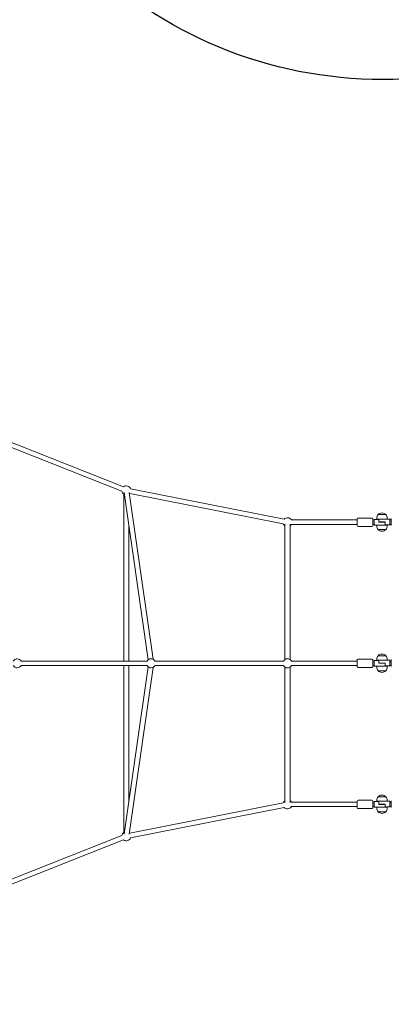
# Model space of a CAD drawing. Units: millimetres. Extents: x -10246 to 11792, y -7326 to 8126.
# Drawn here: x -1284 to 33, y -1208 to 2281 of the extents above; entities that cross this region are included whole.
import ezdxf

# ---------------------------------------------------------------- set-up
doc = ezdxf.new("R2010")
doc.units = ezdxf.units.MM
doc.header["$LTSCALE"] = 0.2
doc.header["$MEASUREMENT"] = 0
doc.header["$PDMODE"] = 1
doc.layers.add('HAGS-Dim Plan', color=7, linetype='Continuous', lineweight=100)
doc.layers.add('HAGS-EN1176 Tested Surface', color=1, linetype='Continuous')
doc.styles.get("Standard").update_dxf_attribs({"font": 'g13f12d.shx', "height": 300})
doc.dimstyles.new('HAGS - Dim Plan', dxfattribs={"dimtxt": 300, "dimasz": 200, "dimexe": 0.18, "dimexo": 0.0625, "dimgap": 150, "dimtad": 0, "dimlfac": 0.001, "dimrnd": 0.05, "dimzin": 1, "dimdsep": 46, "dimtxsty": 'Standard', "dimblk": 'HAGS - Dim Plan arrow', "dimcen": 0.1, "dimse1": 1, "dimse2": 1, "dimclrd": 1, "dimadec": 0, "dimazin": 0, "dimtfac": 1, "dimtofl": 0, "dimtmove": 0, "dimatfit": 3, "dimfxl": 1, "dimtolj": 1, "dimtzin": 0, "dimarcsym": 0})

# ---------------------------------------------------------------- blocks, each defined once
blk = doc.blocks.new('HAGS - Dim Plan arrow')
at = {"color": 1, "lineweight": 0}
blk.add_lwpolyline([(0, 0, 0, 0.35, 0), (-1, 0, 0.015, 0.015, 0)], format="xyseb", dxfattribs=at)
blk = doc.blocks.new('*D11')
at = {"layer": 'Defpoints', "color": 0, "transparency": 16777216}
for p in [(10251.3, 7892.8), (-10246.3, 2), (10251.3, 0)]:
    blk.add_point(p, dxfattribs=at)
at = {"layer": 'HAGS-Dim Plan', "color": 1, "lineweight": -2, "transparency": 16777216}
for p, q in [((-10046.3, 7892.8), (-996.4, 7892.8)), ((10051.3, 7892.8), (996.4, 7892.8))]:
    blk.add_line(p, q, dxfattribs=at)
at = {"layer": 'HAGS-Dim Plan', "color": 1, "lineweight": -2, "transparency": 16777216, "xscale": 200, "yscale": 200, "zscale": 200, "rotation": 180}
blk.add_blockref('HAGS - Dim Plan arrow', (-10246.3, 7892.8), dxfattribs=at)
at = {"layer": 'HAGS-Dim Plan', "color": 1, "lineweight": -2, "transparency": 16777216, "xscale": 200, "yscale": 200, "zscale": 200}
blk.add_blockref('HAGS - Dim Plan arrow', (10251.3, 7892.8), dxfattribs=at)
at = {"layer": 'HAGS-Dim Plan', "color": 0, "lineweight": 50, "transparency": 16777216, "insert": (0, 7892.8), "char_height": 300, "attachment_point": 5}
blk.add_mtext('\\A1;{\\H1.5x;20.50m}', dxfattribs=at)
blk = doc.blocks.new('*D12')
at = {"layer": 'Defpoints', "color": 0, "transparency": 16777216}
for p in [(8422.5, 7156.8), (8422.5, 0, 10), (-8422.5, 0, 10)]:
    blk.add_point(p, dxfattribs=at)
at = {"layer": 'HAGS-Dim Plan', "color": 1, "lineweight": -2, "transparency": 16777216}
for p, q in [((-8222.5, 7156.8), (-945.7, 7156.8)), ((8222.5, 7156.8), (945.7, 7156.8))]:
    blk.add_line(p, q, dxfattribs=at)
at = {"layer": 'HAGS-Dim Plan', "color": 1, "lineweight": -2, "transparency": 16777216, "xscale": 200, "yscale": 200, "zscale": 200, "rotation": 180}
blk.add_blockref('HAGS - Dim Plan arrow', (-8422.5, 7156.8), dxfattribs=at)
at = {"layer": 'HAGS-Dim Plan', "color": 1, "lineweight": -2, "transparency": 16777216, "xscale": 200, "yscale": 200, "zscale": 200}
blk.add_blockref('HAGS - Dim Plan arrow', (8422.5, 7156.8), dxfattribs=at)
at = {"layer": 'HAGS-Dim Plan', "color": 0, "lineweight": 50, "transparency": 16777216, "insert": (0, 7156.8), "char_height": 300, "attachment_point": 5}
blk.add_mtext('\\A1;{\\H1.5x;16.85m}', dxfattribs=at)

msp = doc.modelspace()

# ---------------------------------------------------------------- linework, layer by layer
at = {"lineweight": 0}
for p, q in [((-1436.073, 813.968), (-922.038, 610.608)), ((-1431.823, 829.493), (-916.152, 625.486)), ((-915.18, 599.714), (-915.18, 8)), ((-829.314, 11.896), (-914.064, 604.924)), ((-811.674, 14.417), (-896.185, 605.771)), ((-894.169, 602.414), (-350.145, 494.84)), ((-891.066, 618.11), (-347.041, 510.536)), ((-13.5, 527.031), (13.5, 527.031)), ((-344, 492.925), (-344, 13.229)), ((-326, 492.925), (-326, 13.229)), ((-321.144, 508), (-88, 508)), ((-321.144, 492), (-88, 492)), ((-88, 512), (-88, 488)), ((-85, 515), (-36, 515)), ((-33, 495.418), (-33, 512)), ((-33, 508), (-28.172, 508)), ((-33, 488), (-33, 495.418)), ((-33, 492), (-28.172, 492)), ((-28, 509), (-28, 491)), ((-14, 510), (-27, 510)), ((-27, 490), (-14, 490)), ((0, 511), (-19, 511)), ((-18.25, 514.75), (-18.25, 511)), ((-18.25, 486.25), (-18.25, 490)), ((-14, 510), (-10.677, 510)), ((0, 490), (-14, 490)), ((-10.677, 509), (-10.677, 510)), ((-10.677, 500), (-10.677, 509)), ((-10.677, 501), (0, 501)), ((0, 501), (-10.677, 501)), ((0, 500), (-10.677, 500)), ((0, 511), (14, 511)), ((0, 501), (10.677, 501)), ((10.677, 500), (0, 500)), ((10.677, 500), (0, 500)), ((0, 490), (19, 490)), ((10.677, 501), (10.677, 492)), ((10.677, 492), (10.677, 491)), ((14, 491), (10.677, 491)), ((27, 511), (14, 511)), ((14, 491), (27, 491)), ((18.25, 514.75), (18.25, 511)), ((18.25, 486.25), (18.25, 490)), ((28, 492), (28, 510)), ((33, 492), (28, 492)), ((33, 508), (28.764, 508)), ((33, 513), (33, 489)), ((-897.241, 487.208), (-897.241, 8)), ((-85, 485), (-36, 485)), ((-12.878, 473.969), (-13.5, 473.969)), ((13.5, 473.969), (-12.878, 473.969)), ((-832.025, 8), (-1279.263, 8)), ((-348.669, 8), (-804.758, 8)), ((-88, 8), (-321.144, 8)), ((-88, 12), (-88, -12)), ((-85, 15), (-36, 15)), ((-33, -4.582), (-33, 12)), ((-28.172, 8), (-33, 8)), ((-28, 9), (-28, -9)), ((-14, 10), (-27, 10)), ((0, 11), (-19, 11)), ((-18.25, 14.75), (-18.25, 11)), ((-14, 10), (-10.677, 10)), ((-13.5, 27.031), (13.5, 27.031)), ((-10.677, 9), (-10.677, 10)), ((-10.677, 0), (-10.677, 9)), ((-10.677, 1), (0, 1)), ((0, 1), (-10.677, 1)), ((0, 0), (-10.677, 0)), ((0, 11), (14, 11)), ((0, 1), (10.677, 1)), ((10.677, 0), (0, 0)), ((10.677, 0), (0, 0)), ((10.677, 1), (10.677, -8)), ((27, 11), (14, 11)), ((18.25, 14.75), (18.25, 11)), ((28, -8), (28, 10)), ((28.764, 8), (33, 8)), ((33, 13), (33, -11)), ((-832.025, -8), (-1279.263, -8)), ((-915.18, -8), (-915.18, -599.714)), ((-914.064, -604.924), (-829.314, -11.896)), ((-897.241, -8), (-897.241, -487.208)), ((-896.185, -605.771), (-811.674, -14.417)), ((-348.669, -8), (-804.758, -8)), ((-344, -13.229), (-344, -492.925)), ((-326, -13.229), (-326, -492.925)), ((-88, -8), (-321.144, -8)), ((-85, -15), (-36, -15)), ((-33, -12), (-33, -4.582)), ((-28.172, -8), (-33, -8)), ((-27, -10), (-14, -10)), ((-18.25, -13.75), (-18.25, -10)), ((0, -10), (-14, -10)), ((-12.878, -26.031), (-13.5, -26.031)), ((13.5, -26.031), (-12.878, -26.031)), ((0, -10), (19, -10)), ((10.677, -8), (10.677, -9)), ((14, -9), (10.677, -9)), ((14, -9), (27, -9)), ((18.25, -13.75), (18.25, -10)), ((28, -8), (33, -8)), ((-88, -488), (-88, -512)), ((-85, -485), (-36, -485)), ((-33, -504.582), (-33, -488)), ((-18.25, -485.25), (-18.25, -489)), ((-13.5, -472.969), (13.5, -472.969)), ((18.25, -485.25), (18.25, -489)), ((33, -487), (33, -511)), ((-894.169, -602.414), (-350.145, -494.84)), ((-891.066, -618.11), (-347.041, -510.536)), ((-321.144, -492), (-88, -492)), ((-321.144, -508), (-88, -508)), ((-85, -515), (-36, -515)), ((-33, -492), (-28.172, -492)), ((-33, -512), (-33, -504.582)), ((-33, -508), (-28.172, -508)), ((-28, -491), (-28, -509)), ((-14, -490), (-27, -490)), ((-27, -510), (-14, -510)), ((0, -489), (-19, -489)), ((-18.25, -513.75), (-18.25, -510)), ((-14, -490), (-10.677, -490)), ((0, -510), (-14, -510)), ((-10.677, -491), (-10.677, -490)), ((-10.677, -500), (-10.677, -491)), ((-10.677, -499), (0, -499)), ((0, -499), (-10.677, -499)), ((0, -500), (-10.677, -500)), ((0, -489), (14, -489)), ((0, -499), (10.677, -499)), ((10.677, -500), (0, -500)), ((10.677, -500), (0, -500)), ((0, -510), (19, -510)), ((10.677, -499), (10.677, -508)), ((10.677, -508), (10.677, -509)), ((14, -509), (10.677, -509)), ((27, -489), (14, -489)), ((14, -509), (27, -509)), ((18.25, -513.75), (18.25, -510)), ((28, -508), (28, -490)), ((33, -508), (28, -508)), ((33, -492), (28.764, -492)), ((-12.878, -526.031), (-13.5, -526.031)), ((13.5, -526.031), (-12.878, -526.031)), ((-1436.073, -813.968), (-922.038, -610.608)), ((-1431.823, -829.493), (-916.152, -625.486))]:
    msp.add_line(p, q, dxfattribs=at)
for centre, radius, start, end in [((-906.211, 612.95), 16, 18.814739, 128.415558), ((-906.211, 612.95), 16, 188.415558, 235.90232), ((-906.211, 612.95), 16, 311.970767, 318.814739), ((0, 514.75), 18.25, 137.708083, 180), ((0, 514.812), 18.188, 42.204916, 137.795084), ((0, 514.75), 18.25, 0, 42.291917), ((-335, 500), 16, 198.814739, 235.771134), ((-335, 500), 16, 30, 138.814739), ((-335, 500), 16, 304.228866, 330), ((-85, 512), 3, 90, 180), ((-36, 512), 3, 0, 90), ((-31, 509), 3, 340.528779, 0), ((-31, 491), 3, 0, 19.471221), ((-19, 510), 1, 90, 180), ((19, 491), 1, 270, 0), ((31, 510), 3, 180, 221.810315), ((-85, 488), 3, 180, 270), ((-36, 488), 3, 270, 0), ((0, 486.25), 18.25, 180, 222.291917), ((0, 486.188), 18.187, 222.204916, 317.795084), ((0, 486.25), 18.25, 317.708083, 0), ((-1293.119, 0), 16, 26.520715, 150), ((-818.614, 0), 16, 28.607631, 150), ((-335, 0), 16, 30, 150), ((-85, 12), 3, 90, 180), ((-36, 12), 3, 0, 90), ((-31, 9), 3, 340.528779, 0), ((-19, 10), 1, 90, 180), ((0, 14.75), 18.25, 137.708083, 180), ((0, 14.812), 18.187, 42.204916, 137.795084), ((0, 14.75), 18.25, 0, 42.291917), ((31, 10), 3, 180, 221.810315), ((-1293.119, 0), 16, 210, 333.479285), ((-818.614, 0), 16, 210, 331.392369), ((-335, 0), 16, 210, 330), ((-85, -12), 3, 180, 270), ((-36, -12), 3, 270, 0), ((-31, -9), 3, 0, 19.471221), ((0, -13.75), 18.25, 180, 222.291917), ((0, -13.812), 18.188, 222.204916, 317.795084), ((0, -13.75), 18.25, 317.708083, 0), ((19, -9), 1, 270, 0), ((-335, -500), 16, 124.228866, 161.185261), ((-335, -500), 16, 30, 55.771134), ((-85, -488), 3, 90, 180), ((-36, -488), 3, 0, 90), ((0, -485.25), 18.25, 137.708083, 180), ((0, -485.188), 18.188, 42.204916, 137.795084), ((0, -485.25), 18.25, 0, 42.291917), ((-335, -500), 16, 221.185261, 330), ((-85, -512), 3, 180, 270), ((-36, -512), 3, 270, 0), ((-31, -491), 3, 340.528779, 0), ((-31, -509), 3, 0, 19.471221), ((-19, -490), 1, 90, 180), ((0, -513.75), 18.25, 180, 222.291917), ((0, -513.75), 18.25, 317.708083, 0), ((19, -509), 1, 270, 0), ((31, -490), 3, 180, 221.810315), ((0, -513.812), 18.188, 222.204916, 317.795084), ((-906.211, -612.95), 16, 124.09768, 171.584442), ((-906.211, -612.95), 16, 231.584442, 341.185261), ((-906.211, -612.95), 16, 41.185261, 48.029233)]:
    msp.add_arc(centre, radius, start, end, dxfattribs=at)
for points, knots in [([(-28, 509), (-28, 509.129), (-27.975, 509.256), (-27.879, 509.495), (-27.808, 509.604), (-27.627, 509.79), (-27.519, 509.864), (-27.338, 509.944), (-27.273, 509.964), (-27.14, 509.992), (-27.072, 510), (-27.003, 510), (-27.002, 510), (-27, 510)], [-0.158194814, -0.158194814, -0.158194814, -0.158194814, -0.119608503, -0.119608503, -0.080750322, -0.080750322, -0.041337283, -0.041337283, -0.020682223, -0.020682223, 0, 0, 0.000462704, 0.000462704, 0.000462704, 0.000462704]), ([(-28, 491), (-28, 490.871), (-27.975, 490.744), (-27.879, 490.505), (-27.808, 490.396), (-27.627, 490.21), (-27.519, 490.136), (-27.338, 490.056), (-27.273, 490.036), (-27.14, 490.008), (-27.072, 490), (-27.003, 490), (-27.002, 490), (-27, 490)], [0.158194814, 0.158194814, 0.158194814, 0.158194814, 0.196781124, 0.196781124, 0.235639306, 0.235639306, 0.275052345, 0.275052345, 0.295707405, 0.295707405, 0.316389628, 0.316389628, 0.316852332, 0.316852332, 0.316852332, 0.316852332]), ([(28, 510), (28, 510.129), (27.975, 510.256), (27.879, 510.495), (27.808, 510.604), (27.627, 510.79), (27.519, 510.864), (27.338, 510.944), (27.273, 510.964), (27.14, 510.992), (27.072, 511), (27.003, 511), (27.002, 511), (27, 511)], [0.158194814, 0.158194814, 0.158194814, 0.158194814, 0.196781124, 0.196781124, 0.235639306, 0.235639306, 0.275052345, 0.275052345, 0.295707405, 0.295707405, 0.316389628, 0.316389628, 0.316852332, 0.316852332, 0.316852332, 0.316852332]), ([(28, 492), (28, 491.871), (27.975, 491.744), (27.879, 491.505), (27.808, 491.396), (27.627, 491.21), (27.519, 491.136), (27.338, 491.056), (27.273, 491.036), (27.14, 491.008), (27.072, 491), (27.003, 491), (27.002, 491), (27, 491)], [-0.158194814, -0.158194814, -0.158194814, -0.158194814, -0.119608503, -0.119608503, -0.080750322, -0.080750322, -0.041337283, -0.041337283, -0.020682223, -0.020682223, 0, 0, 0.000462704, 0.000462704, 0.000462704, 0.000462704]), ([(-28, 9), (-28, 9.129), (-27.975, 9.256), (-27.879, 9.495), (-27.808, 9.604), (-27.627, 9.79), (-27.519, 9.864), (-27.338, 9.944), (-27.273, 9.964), (-27.14, 9.992), (-27.072, 10), (-27.003, 10), (-27.002, 10), (-27, 10)], [-0.158194814, -0.158194814, -0.158194814, -0.158194814, -0.119608503, -0.119608503, -0.080750322, -0.080750322, -0.041337283, -0.041337283, -0.020682223, -0.020682223, 0, 0, 0.000462704, 0.000462704, 0.000462704, 0.000462704]), ([(28, 10), (28, 10.129), (27.975, 10.256), (27.879, 10.495), (27.808, 10.604), (27.627, 10.79), (27.519, 10.864), (27.338, 10.944), (27.273, 10.964), (27.14, 10.992), (27.072, 11), (27.003, 11), (27.002, 11), (27, 11)], [0.158194814, 0.158194814, 0.158194814, 0.158194814, 0.196781124, 0.196781124, 0.235639306, 0.235639306, 0.275052345, 0.275052345, 0.295707405, 0.295707405, 0.316389628, 0.316389628, 0.316852332, 0.316852332, 0.316852332, 0.316852332]), ([(-28, -9), (-28, -9.129), (-27.975, -9.256), (-27.879, -9.495), (-27.808, -9.604), (-27.627, -9.79), (-27.519, -9.864), (-27.338, -9.944), (-27.273, -9.964), (-27.14, -9.992), (-27.072, -10), (-27.003, -10), (-27.002, -10), (-27, -10)], [0.158194814, 0.158194814, 0.158194814, 0.158194814, 0.196781124, 0.196781124, 0.235639306, 0.235639306, 0.275052345, 0.275052345, 0.295707405, 0.295707405, 0.316389628, 0.316389628, 0.316852332, 0.316852332, 0.316852332, 0.316852332]), ([(28, -8), (28, -8.129), (27.975, -8.256), (27.879, -8.495), (27.808, -8.604), (27.627, -8.79), (27.519, -8.864), (27.338, -8.944), (27.273, -8.964), (27.14, -8.992), (27.072, -9), (27.003, -9), (27.002, -9), (27, -9)], [-0.158194814, -0.158194814, -0.158194814, -0.158194814, -0.119608503, -0.119608503, -0.080750322, -0.080750322, -0.041337283, -0.041337283, -0.020682223, -0.020682223, 0, 0, 0.000462704, 0.000462704, 0.000462704, 0.000462704]), ([(-28, -491), (-28, -490.871), (-27.975, -490.744), (-27.879, -490.505), (-27.808, -490.396), (-27.627, -490.21), (-27.519, -490.136), (-27.338, -490.056), (-27.273, -490.036), (-27.14, -490.008), (-27.072, -490), (-27.003, -490), (-27.002, -490), (-27, -490)], [-0.158194814, -0.158194814, -0.158194814, -0.158194814, -0.119608503, -0.119608503, -0.080750322, -0.080750322, -0.041337283, -0.041337283, -0.020682223, -0.020682223, 0, 0, 0.000462704, 0.000462704, 0.000462704, 0.000462704]), ([(-28, -509), (-28, -509.129), (-27.975, -509.256), (-27.879, -509.495), (-27.808, -509.604), (-27.627, -509.79), (-27.519, -509.864), (-27.338, -509.944), (-27.273, -509.964), (-27.14, -509.992), (-27.072, -510), (-27.003, -510), (-27.002, -510), (-27, -510)], [0.158194814, 0.158194814, 0.158194814, 0.158194814, 0.196781124, 0.196781124, 0.235639306, 0.235639306, 0.275052345, 0.275052345, 0.295707405, 0.295707405, 0.316389628, 0.316389628, 0.316852332, 0.316852332, 0.316852332, 0.316852332]), ([(28, -490), (28, -489.871), (27.975, -489.744), (27.879, -489.505), (27.808, -489.396), (27.627, -489.21), (27.519, -489.136), (27.338, -489.056), (27.273, -489.036), (27.14, -489.008), (27.072, -489), (27.003, -489), (27.002, -489), (27, -489)], [0.158194814, 0.158194814, 0.158194814, 0.158194814, 0.196781124, 0.196781124, 0.235639306, 0.235639306, 0.275052345, 0.275052345, 0.295707405, 0.295707405, 0.316389628, 0.316389628, 0.316852332, 0.316852332, 0.316852332, 0.316852332]), ([(28, -508), (28, -508.129), (27.975, -508.256), (27.879, -508.495), (27.808, -508.604), (27.627, -508.79), (27.519, -508.864), (27.338, -508.944), (27.273, -508.964), (27.14, -508.992), (27.072, -509), (27.003, -509), (27.002, -509), (27, -509)], [-0.158194814, -0.158194814, -0.158194814, -0.158194814, -0.119608503, -0.119608503, -0.080750322, -0.080750322, -0.041337283, -0.041337283, -0.020682223, -0.020682223, 0, 0, 0.000462704, 0.000462704, 0.000462704, 0.000462704])]:
    msp.add_open_spline(points, degree=3, knots=knots, dxfattribs=at)
at = {"layer": 'HAGS-EN1176 Tested Surface'}
msp.add_lwpolyline([(-9630, 500), (-9630, -500), (-6236.417, -2661.408), (-4080, -6050), (-3080, -6050), (-1068.357, -2511.643, -0.41520509), (1071.978, -2515.265), (3080, -6050), (4080, -6050), (6241.407, -2657.21), (9630, -500), (9630, 500), (6143.151, 2759.664), (4080, 6050), (3080, 6050), (1071.978, 2515.265, -0.41520509), (-1068.357, 2511.643), (-3080, 6050), (-4080, 6050), (-6241.407, 2656.921)], format="xyb", close=True, dxfattribs=at)

# ---------------------------------------------------------------- dimensions: what is measured, and where the dimension line sits
at = {"layer": 'HAGS-Dim Plan', "lineweight": 50}
dim = msp.add_linear_dim(base=(10251.258, 7892.786), p1=(-10246.266, 2.007), p2=(10251.258, 0), text='{\\H1.5x;<>}', dimstyle='HAGS - Dim Plan', override={"dimpost": 'm'}, dxfattribs=at)
dim.commit()
dim.dimension.update_dxf_attribs({"geometry": '*D11', "text_midpoint": (0, 7892.786), "dimtype": 160})
dim = msp.add_linear_dim(base=(8422.532, 7156.768), p1=(-8422.532, 0, 10), p2=(8422.532, 0, 10), angle=180, text='{\\H1.5x;<>}', dimstyle='HAGS - Dim Plan', override={"dimpost": 'm'}, dxfattribs=at)
dim.commit()
dim.dimension.update_dxf_attribs({"geometry": '*D12', "text_midpoint": (0, 7156.768), "dimtype": 160})

doc.saveas('drawing.dxf')
